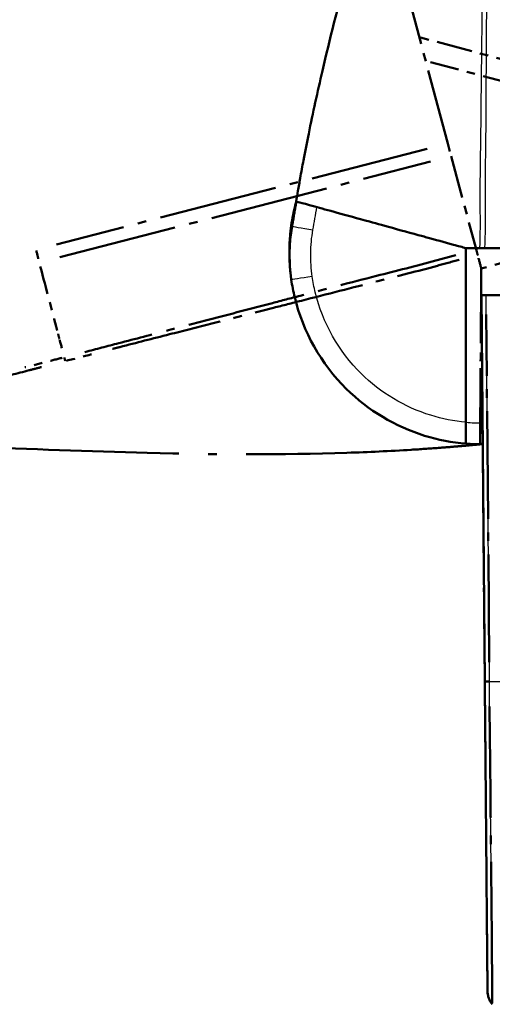
# Model space of a CAD drawing. Units: millimetres. Extents: x 1 to 840, y 1 to 593.
# Drawn here: x 535 to 541, y 60 to 71 of the extents above; entities that cross this region are included whole.
import ezdxf

# ---------------------------------------------------------------- set-up
doc = ezdxf.new("R2010")
doc.units = ezdxf.units.MM
doc.linetypes.add('LONG_DASH_DOTTED', pattern=[0.3001, 0.2362, -0.0295, 0.0049, -0.0295])
for name, color, linetype, lineweight in [('Sichtbar (ISO)', 7, 'Continuous', 50), ('Sichtbar schmal (ISO)', 1, 'Continuous', 25), ('Überlagern (ISO)', 7, 'LONG_DASH_DOTTED', 50)]:
    doc.layers.add(name, color=color, linetype=linetype, lineweight=lineweight)

msp = doc.modelspace()

# ---------------------------------------------------------------- linework, layer by layer
at = {"layer": 'Sichtbar (ISO)'}
for p, q in [((538.329064, 68.7554812), (538.3289066, 68.754199)), ((538.3301325, 68.7641831), (538.3300221, 68.7632842)), ((540.3810614, 66.4884069), (540.3806118, 68.529993)), ((541.7437665, 68.529993), (540.6037758, 68.529993)), ((540.5621354, 67.979993), (540.6016864, 63.447902)), ((540.5621354, 67.979993), (540.6168244, 67.979993)), ((541.7433402, 67.979993), (540.6168244, 67.979993)), ((540.3810614, 66.4884069), (540.3811167, 66.2372866))]:
    msp.add_line(p, q, dxfattribs=at)
for centre, radius, start, end in [((540.315394, 68.521823), 2, 165.85696692, 173), ((540.5621354, 68.479993), 2.25, 173, 173.90165334), ((540.883367, 59.8187535), 0.25, 180.5, 219.08483931)]:
    msp.add_arc(centre, radius, start, end, dxfattribs=at)
for centre, major_axis, ratio, start_param, end_param in [((605.9385081, 52.9587565), (-0.0417174, -69.4446981), 0.9999618964, 4.4787447039, 4.4787458163), ((540.3147261, 68.4445293), (-0.0004409, 2.000119), 0.9999708462, 1.3988889274, 1.7130011759)]:
    msp.add_ellipse(centre, major_axis=major_axis, ratio=ratio, start_param=start_param, end_param=end_param, dxfattribs=at)
for points, knots in [([(538.3921899, 69.0776963), (538.3986205, 69.1161971), (538.4057235, 69.1582446), (538.421455, 69.2497709), (538.4303031, 69.3003003), (538.4518195, 69.4206875), (538.4647456, 69.4910083), (538.497782, 69.6662228), (538.5181118, 69.7699115), (538.5884027, 70.1169309), (538.6421303, 70.362677), (538.8721959, 71.3514997), (539.0791345, 72.1074471), (539.4964184, 73.5230281), (539.7023656, 74.1813495), (540.0134552, 75.1711399), (540.1192612, 75.50719), (540.3321772, 76.1938573), (540.437146, 76.539367), (540.5395073, 76.8876505), (540.5499936, 76.9234685), (540.568682, 76.9875696), (540.5768067, 77.01552), (540.5897023, 77.060043), (540.5942067, 77.0756206), (540.6009322, 77.0989253), (540.6031541, 77.1066316), (540.607056, 77.1201761), (540.6088062, 77.1262567), (540.6115529, 77.1358047), (540.6126607, 77.1396581), (540.6149126, 77.1474936), (540.6159757, 77.1511949), (540.618375, 77.1595511), (540.6194988, 77.163468), (540.6223202, 77.1733046), (540.6235424, 77.1775702), (540.6248736, 77.182217), (540.6251676, 77.1832436), (540.6256484, 77.1849227), (540.6258436, 77.1856045), (540.6260646, 77.1863763), (540.6260992, 77.1864971), (540.6261463, 77.1866616), (540.6261591, 77.1867063), (540.6261802, 77.18678), (540.6261885, 77.186809), (540.6261968, 77.186838)], [0, 0, 0, 0, 0.026487784, 0.026487784, 0.0569588357, 0.0569588357, 0.0998766627, 0.0998766627, 0.1666526067, 0.1666526067, 0.3264548892, 0.3264548892, 0.8075203843, 0.8075203843, 1.220864021, 1.220864021, 1.4318534732, 1.4318534732, 1.6633016839, 1.6633016839, 1.6899176057, 1.6899176057, 1.709913381, 1.709913381, 1.7197866456, 1.7197866456, 1.7244756661, 1.7244756661, 1.7287016038, 1.7287016038, 1.732257858, 1.732257858, 1.7369800095, 1.7369800095, 1.7446341662, 1.7446341662, 1.7597398932, 1.7597398932, 1.7644985759, 1.7644985759, 1.7680674582, 1.7680674582, 1.7687366107, 1.7687366107, 1.7689875427, 1.7689875427, 1.7691513257, 1.7691513257, 1.7691513257, 1.7691513257]), ([(538.3440703, 68.7862391), (538.3474279, 68.8056034), (538.3507854, 68.8249676), (538.3575005, 68.8636962), (538.3608581, 68.8830604), (538.3675732, 68.921789), (538.3709308, 68.9411532), (538.377646, 68.9798817), (538.3810166, 68.9993204), (538.3877792, 69.0381862), (538.3911683, 69.0576147), (538.3945654, 69.0770419)], [0, 0, 0, 0, 0.011791862712, 0.011791862712, 0.023583725425, 0.023583725425, 0.035375588137, 0.035375588137, 0.047167450849, 0.047167450849, 0.058959313562, 0.058959313562, 0.058959313562, 0.058959313562]), ([(538.3760165, 69.0105098), (538.3800232, 69.0264105), (538.3840947, 69.042551), (538.3884413, 69.0597637), (538.3888506, 69.0613842), (538.3893674, 69.0634306), (538.3895232, 69.0640474), (538.3897622, 69.0649936), (538.3898511, 69.0653453), (538.3901948, 69.0667062), (538.3902403, 69.0668861), (538.3907385, 69.0688584), (538.390557, 69.0681398), (538.3906979, 69.0686974), (538.3907545, 69.0689217), (538.3910148, 69.0699518), (538.39118, 69.0706058), (538.3917924, 69.0730301), (538.3921197, 69.0743263), (538.3926328, 69.0763605), (538.3928067, 69.0770516), (538.3929188, 69.077498)], [0, 0, 0, 0, 0.0098387854, 0.0098387854, 0.0108325281, 0.0108325281, 0.0113329541, 0.0113329541, 0.0118304926, 0.0118304926, 0.0138304902, 0.0138304902, 0.0295850438, 0.0295850438, 0.0737014004, 0.0737014004, 0.206050335, 0.206050335, 0.6030971951, 0.6030971951, 1.0224638441, 1.0224638441, 1.0224638441, 1.0224638441]), ([(539.2528469, 68.8406316), (539.1062106, 68.881022), (538.9869097, 68.9138829), (538.7700458, 68.9736173), (538.680447, 68.9982969), (538.4289503, 69.0675707), (538.3975619, 69.0762166), (538.3929209, 69.0774949)], [-0.63448882716, -0.63448882716, -0.63448882716, -0.63448882716, -0.4843831375, -0.4843831375, -0.34692386042, -0.34692386042, -0.000001, -0.000001, -0.000001, -0.000001]), ([(540.3806118, 68.529993), (540.3393755, 68.5413514), (540.2921405, 68.5543621), (540.1142688, 68.6033562), (540.0402864, 68.6237343), (539.885749, 68.6663011), (539.6821355, 68.7223857), (539.4139856, 68.7962465), (539.3498046, 68.8139249), (539.2528469, 68.8406316)], [-1.0613572369, -1.0613572369, -1.0613572369, -1.0613572369, -0.7990802947, -0.7990802947, -0.2409484325, -0.2409484325, -0.1491985558, -0.1491985558, -0.000001, -0.000001, -0.000001, -0.000001]), ([(538.3248681, 68.7190226), (538.32485, 68.7188526), (538.3248318, 68.7186824), (538.3233242, 68.7045409), (538.318377, 68.6669226), (538.3088668, 68.4613643), (538.317651, 68.2883551), (538.3350156, 68.1608243)], [0.22322018643, 0.22322018643, 0.22322018643, 0.22322018643, 0.2261286001, 0.2261286001, 0.46447695015, 0.46447695015, 0.81682073954, 0.81682073954, 0.81682073954, 0.81682073954]), ([(538.3300221, 68.7632842), (538.3299027, 68.7623123), (538.3297427, 68.761009), (538.3294025, 68.7582385), (538.3293077, 68.7574658), (538.3291975, 68.7565686), (538.329064, 68.7554812)], [4.3881047838, 4.3881047838, 4.3881047838, 4.3881047838, 5.2398957997, 5.2398957997, 5.2398957997, 5.4774399578, 5.4774399578, 5.4774399578, 5.4774399578]), ([(540.5413029, 68.529993), (540.549258, 68.529993), (540.5584902, 68.529993), (540.5793857, 68.529993), (540.5910265, 68.529993), (540.6037758, 68.529993)], [-0.024587574543, -0.024587574543, -0.024587574543, -0.024587574543, -0.012297548435, -0.012297548435, 0, 0, 0, 0]), ([(538.3349167, 68.1606239), (538.3448955, 68.0910331), (538.3581511, 68.0218441), (538.4719435, 67.5490836), (538.6840385, 67.172994), (539.2356498, 66.6272805), (539.5532651, 66.4368855), (540.0544453, 66.2818473), (540.2170507, 66.2505291), (540.3811167, 66.2372866)], [-6.1407624564, -6.1407624564, -6.1407624564, -6.1407624564, -6.0469806939, -6.0469806939, -5.492412448, -5.492412448, -5.0123980064, -5.0123980064, -4.7929287896, -4.7929287896, -4.7929287896, -4.7929287896]), ([(540.6016864, 63.447902), (540.6025891, 63.3444609), (540.6034947, 63.2406915), (540.6056126, 62.9979992), (540.6068242, 62.8591619), (540.6111824, 62.3597597), (540.6142405, 62.0093421), (540.6202112, 61.3251637), (540.6230367, 61.0013936), (540.6272429, 60.5194105), (540.6288163, 60.3391246), (540.6310799, 60.079739), (540.6318767, 59.988432), (540.6328759, 59.8739408), (540.6331671, 59.8405687), (540.6333458, 59.8200936), (540.6333738, 59.8168816), (540.6333761, 59.8166176)], [0.000284963, 0.000284963, 0.000284963, 0.000284963, 0.0623616775, 0.0623616775, 0.1465973584, 0.1465973584, 0.3686450741, 0.3686450741, 0.6140553746, 0.6140553746, 0.8041235924, 0.8041235924, 0.9618313001, 0.9618313001, 1.0855097491, 1.0855097491, 1.1340906915, 1.1340906915, 1.1340906915, 1.1340906915])]:
    msp.add_open_spline(points, degree=3, knots=knots, dxfattribs=at)
for points in [[(538.3929209, 69.0774949), (538.3924115, 69.0776352), (538.3921901, 69.0776962), (538.3921788, 69.0776993)], [(540.3806118, 68.529993), (540.4324953, 68.529993), (540.4914899, 68.529993), (540.5413029, 68.529993)], [(540.3811167, 66.2372866), (540.446394, 66.2320178), (540.5119025, 66.2296279), (540.5773934, 66.2300939)]]:
    msp.add_open_spline(points, degree=3, dxfattribs=at)
at = {"layer": 'Sichtbar schmal (ISO)'}
msp.add_line((540.656383, 63.4470174), (540.6168244, 67.979993), dxfattribs=at)
msp.add_arc((540.564317, 68.4799935), 2, 264.74273822, 270.31250335, dxfattribs=at)
for centre, major_axis, ratio, start_param, end_param in [((538.5140663, 68.938564), (-0.1459533, 0.0346069), 0.0020133928, 6.1974540706, 6.2828799074), ((538.5194114, 68.9644639), (-0.1455971, 0.0360742), 0.0020987771, 0.0000390447, 0.0000830579), ((538.5201771, 68.9679978), (-0.1455444, 0.0362881), 0.002111204, 6.2454092212, 6.283125884), ((538.4777885, 68.7359186), (-0.1488819, 0.0182804), 0.001063537, 6.2616347827, 6.2831849648), ((538.4779459, 68.7372008), (-0.1488819, 0.0182804), 0.001063537, 6.2607369122, 6.2831843365), ((538.5903951, 68.7435294), (-0.2463247, 0.0427097), 0.0014927807, 0, 1.5621983029), ((538.5823854, 68.1961093), (-0.2474687, -0.0354855), 0.0012368041, 4.7210275397, 6.2831853072), ((540.8516644, 63.4515082), (-0.2499905, -0.0021816), 0.0192496034, 0, 0.6703921332), ((546.5148201, 63.5407747), (-7.499409, -0.0677213), 0.0087262025, 0.6740100118, 0.8879109711)]:
    msp.add_ellipse(centre, major_axis=major_axis, ratio=ratio, start_param=start_param, end_param=end_param, dxfattribs=at)
for points, knots in [([(540.6037758, 68.529993), (540.6109864, 68.6930758), (540.6092461, 68.8563918), (540.607301, 69.2594566), (540.6109588, 69.4995043), (540.6179952, 70.0475709), (540.6184012, 70.3555503), (540.6208869, 70.7754058), (540.6216124, 70.887326), (540.6222885, 70.9992459), (540.6238224, 71.253145), (540.6249597, 71.5070334), (540.6268607, 71.9266699), (540.6278131, 72.0923716), (540.6303821, 72.4582569), (540.6318963, 72.6584975), (540.6340872, 73.0785456), (540.6344018, 73.298149), (540.6388663, 73.5181451)], [0.00997549499, 0.00997549499, 0.00997549499, 0.00997549499, 0.10789707975, 0.10789707975, 0.25198482626, 0.25198482626, 0.437080554, 0.437080554, 0.50435846251, 0.50435846251, 0.50435846251, 0.65698377187, 0.65698377187, 0.75653769377, 0.75653769377, 0.87676366172, 0.87676366172, 1.00866664935, 1.00866664935, 1.00866664935, 1.00866664935]), ([(540.5888754, 73.1786032), (540.5880443, 73.0715858), (540.5873996, 72.9648882), (540.5848889, 72.6582836), (540.5824575, 72.4583539), (540.5778554, 72.0924559), (540.5758428, 71.9265298), (540.5711221, 71.5068462), (540.568165, 71.253227), (540.5649519, 70.999413), (540.5635356, 70.8875307), (540.5620957, 70.7756086), (540.5570807, 70.3553738), (540.5551341, 70.0478031), (540.5470574, 69.5012589), (540.5433528, 69.2576288), (540.5456986, 68.8509988), (540.5477604, 68.6889214), (540.5413029, 68.529993)], [-0.9408583622, -0.9408583622, -0.9408583622, -0.9408583622, -0.87676366172, -0.87676366172, -0.75653769377, -0.75653769377, -0.65698377187, -0.65698377187, -0.50435846251, -0.50435846251, -0.50435846251, -0.437080554, -0.437080554, -0.25198482626, -0.25198482626, -0.10789707975, -0.10789707975, -0.00872497299, -0.00872497299, -0.00872497299, -0.00872497299]), ([(538.3738143, 69.0005381), (538.3771428, 69.013972), (538.3804746, 69.0274051), (538.3868357, 69.0530257), (538.3898645, 69.0652134), (538.3928959, 69.0774003)], [-0.081897429723, -0.081897429723, -0.081897429723, -0.081897429723, -0.073607837259, -0.073607837259, -0.066085933547, -0.066085933547, -0.066085933547, -0.066085933547]), ([(538.3928948, 69.0774006), (538.3897998, 69.0650315), (538.3867075, 69.0526617), (538.3806202, 69.0282901), (538.3776252, 69.0162884), (538.3746327, 69.0042859)], [-0.015046970847, -0.015046970847, -0.015046970847, -0.015046970847, -0.007409471693, -0.007409471693, 0, 0, 0, 0]), ([(538.3248681, 68.7190226), (538.329158, 68.7591749), (538.334667, 68.7992156), (538.3480929, 68.8788535), (538.356016, 68.9184871), (538.3651274, 68.9578265)], [-0.044822780798, -0.044822780798, -0.044822780798, -0.044822780798, -0.022411390399, -0.022411390399, 0, 0, 0, 0]), ([(538.368113, 68.9731709), (538.3596055, 68.9372909), (538.3520878, 68.9011618), (538.3390665, 68.8285707), (538.3335579, 68.7920812), (538.329064, 68.7554812)], [-0.040931143528, -0.040931143528, -0.040931143528, -0.040931143528, -0.020465571764, -0.020465571764, 0, 0, 0, 0]), ([(538.3300221, 68.7632842), (538.3349247, 68.8032129), (538.3410354, 68.8430118), (538.3556394, 68.9221324), (538.3641395, 68.9614902), (538.3738143, 69.0005381)], [-0.044653792374, -0.044653792374, -0.044653792374, -0.044653792374, -0.022326896187, -0.022326896187, 0, 0, 0, 0]), ([(538.3746327, 69.0042859), (538.3647823, 68.9647778), (538.3561349, 68.9249502), (538.3412946, 68.8448785), (538.3350947, 68.8045972), (538.3301325, 68.7641831)], [-0.045196637915, -0.045196637915, -0.045196637915, -0.045196637915, -0.022598318957, -0.022598318957, 0, 0, 0, 0]), ([(538.3596168, 68.8756787), (538.3595097, 68.8948878), (538.360034, 68.9160486), (538.3629047, 68.9455112), (538.3642312, 68.9530864), (538.3651055, 68.9577111), (538.3651165, 68.9577689), (538.3651274, 68.9578265)], [-0.76649479635, -0.76649479635, -0.76649479635, -0.76649479635, -0.46447695015, -0.46447695015, -0.2261286001, -0.2261286001, -0.2231099624, -0.2231099624, -0.2231099624, -0.2231099624]), ([(538.368113, 68.9731709), (538.3687725, 68.9764762), (538.3693357, 68.9792684), (538.3698728, 68.9818808), (538.3717386, 68.9909991), (538.372954, 68.9965756), (538.3738143, 69.0005381)], [-5.4772639567, -5.4772639567, -5.4772639567, -5.4772639567, -5.2398957997, -5.2398957997, -5.2398957997, -4.3881447527, -4.3881447527, -4.3881447527, -4.3881447527]), ([(538.3746327, 69.0042859), (538.3751497, 69.0066395), (538.3755014, 69.0082162), (538.3759238, 69.0101023), (538.3760285, 69.010575), (538.3760322, 69.0105958)], [-4.0774262471, -4.0774262471, -4.0774262471, -4.0774262471, -3.3934391313, -3.3934391313, -2.782348429, -2.782348429, -2.782348429, -2.782348429]), ([(538.5802038, 68.1961089), (538.5672066, 68.2867488), (538.5613269, 68.378693), (538.5640173, 68.5617303), (538.5725834, 68.6533841), (538.5882134, 68.7435289)], [0, 0, 0, 0, 0.05494028517, 0.05494028517, 0.10983421943, 0.10983421943, 0.10983421943, 0.10983421943]), ([(540.3810615, 66.4880092), (540.2413301, 66.500558), (540.1029251, 66.5278636), (539.6631801, 66.663897), (539.3808555, 66.833137), (538.8905343, 67.3182156), (538.7020054, 67.6525175), (538.6008566, 68.0727491), (538.5890739, 68.1342504), (538.5802038, 68.1961089)], [4.8019548331, 4.8019548331, 4.8019548331, 4.8019548331, 5.0123980064, 5.0123980064, 5.492412448, 5.492412448, 6.0469806939, 6.0469806939, 6.1407624582, 6.1407624582, 6.1407624582, 6.1407624582]), ([(540.6892963, 59.6612057), (540.6892577, 59.6615323), (540.6885796, 59.6656756), (540.6881819, 59.6872665), (540.6880781, 59.7218589), (540.6875594, 59.8405745), (540.6872126, 59.9352417), (540.6855117, 60.2049848), (540.6839589, 60.3929421), (540.6803372, 60.8948431), (540.6764477, 61.2331565), (540.669459, 61.9472773), (540.6665615, 62.3129078), (540.6608867, 62.8329819), (540.6582251, 62.9751935), (540.6558518, 63.2333005), (540.6554359, 63.3458064), (540.6558043, 63.4468089), (540.6558043, 63.4468179), (540.6558044, 63.4468269), (540.6558044, 63.4468358)], [-1.1340906999, -1.1340906999, -1.1340906999, -1.1340906999, -1.0855097491, -1.0855097491, -0.9618313001, -0.9618313001, -0.8041235924, -0.8041235924, -0.6140553746, -0.6140553746, -0.3686450741, -0.3686450741, -0.1465973584, -0.1465973584, -0.0623616775, -0.0623616775, 0, 0, 0, 0.0000055435, 0.0000055435, 0.0000055435, 0.0000055435])]:
    msp.add_open_spline(points, degree=3, knots=knots, dxfattribs=at)
for points in [[(538.3651274, 68.9578265), (538.3743487, 68.9976404), (538.3836125, 69.0375821), (538.3929162, 69.0774748)], [(538.3928986, 69.0773996), (538.3846085, 69.0426569), (538.3763357, 69.00785), (538.368113, 68.9731709)], [(538.5882134, 68.7435289), (538.603668, 68.8326617), (538.619066, 68.9218044), (538.6346189, 69.0109201)]]:
    msp.add_open_spline(points, degree=3, dxfattribs=at)
at = {"layer": 'Überlagern (ISO)', "ltscale": 3.74987}
msp.add_line((540.1677405, 69.7587096), (539.4279518, 72.5196388), dxfattribs=at)
at = {"layer": 'Überlagern (ISO)', "ltscale": 1.779866}
msp.add_line((541.1444783, 70.6533261), (539.8339361, 71.0044849), dxfattribs=at)
at = {"layer": 'Überlagern (ISO)', "ltscale": 1.431446}
msp.add_line((539.9666422, 70.7120631), (541.0206523, 70.4296419), dxfattribs=at)
at = {"layer": 'Überlagern (ISO)', "ltscale": 0.22102}
msp.add_line((540.1677405, 69.7587096), (540.2080105, 69.60842), dxfattribs=at)
at = {"layer": 'Überlagern (ISO)', "ltscale": 5.882921}
msp.add_line((539.9265575, 69.6963354), (535.5852626, 68.5736002), dxfattribs=at)
at = {"layer": 'Überlagern (ISO)', "ltscale": 5.883849}
msp.add_line((535.6248103, 68.4231239), (539.9667894, 69.546036), dxfattribs=at)
at = {"layer": 'Überlagern (ISO)', "ltscale": 2.131343}
msp.add_line((540.2080105, 69.60842), (540.5030618, 68.5072736), dxfattribs=at)
at = {"layer": 'Überlagern (ISO)', "ltscale": 0.345754}
msp.add_line((540.8154517, 68.3600019), (540.5608209, 68.2917137), dxfattribs=at)
at = {"layer": 'Überlagern (ISO)', "ltscale": 5.945997}
msp.add_line((540.5621354, 67.979993), (540.6016864, 63.447902), dxfattribs=at)
at = {"layer": 'Überlagern (ISO)', "ltscale": 0.221}
msp.add_line((540.5621354, 67.979993), (540.6168244, 67.979993), dxfattribs=at)
at = {"layer": 'Überlagern (ISO)', "ltscale": 2.103112}
msp.add_line((541.7433402, 67.979993), (540.6168244, 67.979993), dxfattribs=at)
at = {"layer": 'Überlagern (ISO)', "ltscale": 5.352432}
msp.add_line((540.6544051, 63.6736662), (540.6188023, 67.7533442), dxfattribs=at)
at = {"layer": 'Überlagern (ISO)', "ltscale": 0.220769}
msp.add_arc((540.883367, 59.8187535), 0.25, 180.5, 219.08483931, dxfattribs=at)
at = {"layer": 'Überlagern (ISO)', "ltscale": 0.198006}
msp.add_ellipse((535.3473456, 68.5145554), major_axis=(-0.0600448, 0.2426821), ratio=0.0100745145, start_param=1.6140825578, end_param=2.2181111246, dxfattribs=at)
at = {"layer": 'Überlagern (ISO)', "ltscale": 1.409944}
msp.add_ellipse((534.2215654, 72.9481398), major_axis=(-1.8781638, 7.2607312), ratio=0.0040968581, start_param=2.2614879493, end_param=2.4047950001, dxfattribs=at)
at = {"layer": 'Überlagern (ISO)', "ltscale": 0.115177}
msp.add_ellipse((534.2215654, 72.9481398), major_axis=(-1.8781638, 7.2607312), ratio=0.0040968581, start_param=2.4134073888, end_param=2.425123334, dxfattribs=at)
at = {"layer": 'Überlagern (ISO)', "ltscale": 0.409778}
msp.add_ellipse((534.2215654, 72.9481398), major_axis=(-1.8781638, 7.2607312), ratio=0.0040968581, start_param=2.4280885068, end_param=2.4697456719, dxfattribs=at)
at = {"layer": 'Überlagern (ISO)'}
msp.add_ellipse((538.6338482, 135.6459114), major_axis=(67.0892246, 17.9333146), ratio=0.9999618964, start_param=4.4787447039, end_param=4.4787458163, dxfattribs=at)
at = {"layer": 'Überlagern (ISO)', "ltscale": 0.197784}
msp.add_ellipse((540.8516644, 63.4515082), major_axis=(-0.2499905, -0.0021816), ratio=0.0192496034, start_param=0.0335196067, end_param=0.6368725265, dxfattribs=at)
at = {"layer": 'Überlagern (ISO)', "ltscale": 0.16112}
msp.add_open_spline([(540.519231, 68.4469295), (540.517172, 68.4546135), (540.5147826, 68.463531), (540.5093744, 68.4837146), (540.5063616, 68.4949587), (540.5030618, 68.5072736)], degree=3, knots=[-0.024587574543, -0.024587574543, -0.024587574543, -0.024587574543, -0.012297548435, -0.012297548435, 0, 0, 0, 0], dxfattribs=at)
at = {"layer": 'Überlagern (ISO)', "ltscale": 5.889538}
msp.add_open_spline([(540.2605692, 68.4478486), (540.1832336, 68.42746), (540.106141, 68.4061668), (539.7975417, 68.3218796), (539.5647268, 68.2632838), (539.0335139, 68.1282304), (538.7359235, 68.0489117), (538.3297309, 67.9426461), (538.2214365, 67.9143798), (538.1131552, 67.8860659), (537.8675105, 67.8218335), (537.6219788, 67.7572209), (537.2161491, 67.6504472), (537.055847, 67.6084804), (536.7017641, 67.5162638), (536.5079546, 67.4659003), (536.1821211, 67.3804125), (536.0501683, 67.3454608), (535.917919, 67.3113348)], degree=3, knots=[0.05991005271, 0.05991005271, 0.05991005271, 0.05991005271, 0.10789707975, 0.10789707975, 0.25198482626, 0.25198482626, 0.437080554, 0.437080554, 0.50435846251, 0.50435846251, 0.50435846251, 0.65698377187, 0.65698377187, 0.75653769377, 0.75653769377, 0.87676366172, 0.87676366172, 0.95873209163, 0.95873209163, 0.95873209163, 0.95873209163], dxfattribs=at)
at = {"layer": 'Überlagern (ISO)', "ltscale": 5.496661}
msp.add_open_spline([(536.2422379, 67.3484273), (536.2704081, 67.3557553), (536.2985701, 67.3630723), (536.5203276, 67.4205501), (536.7140742, 67.4699471), (537.0686956, 67.5602032), (537.2294887, 67.601204), (537.6360938, 67.7052662), (537.8818365, 67.7680514), (538.1278336, 67.8306397), (538.2362702, 67.8582289), (538.3447513, 67.8858056), (538.751965, 67.9897263), (539.0495593, 68.0674511), (539.5795708, 68.2011057), (539.8158582, 68.2605835), (540.1328894, 68.347495), (540.2165481, 68.3707576), (540.2995729, 68.3926881)], degree=3, knots=[-0.89425169274, -0.89425169274, -0.89425169274, -0.89425169274, -0.87676366172, -0.87676366172, -0.75653769377, -0.75653769377, -0.65698377187, -0.65698377187, -0.50435846251, -0.50435846251, -0.50435846251, -0.437080554, -0.437080554, -0.25198482626, -0.25198482626, -0.10789707975, -0.10789707975, -0.05533164245, -0.05533164245, -0.05533164245, -0.05533164245], dxfattribs=at)
at = {"layer": 'Überlagern (ISO)', "ltscale": 0.525733}
msp.add_open_spline([(540.5608209, 68.2917137), (540.5473925, 68.3418293), (540.5321235, 68.3988138), (540.519231, 68.4469295)], degree=3, dxfattribs=at)
at = {"layer": 'Überlagern (ISO)', "ltscale": 3.710743}
msp.add_open_spline([(540.5608209, 68.2917137), (540.5605223, 68.2489428), (540.5601802, 68.1999498), (540.5588922, 68.0154584), (540.5583564, 67.9387226), (540.5572373, 67.7784338), (540.5557628, 67.5672425), (540.553821, 67.2891131), (540.5533563, 67.2225434), (540.5526541, 67.1219773)], degree=3, knots=[-1.0613572369, -1.0613572369, -1.0613572369, -1.0613572369, -0.7990802947, -0.7990802947, -0.2409484325, -0.2409484325, -0.1491985558, -0.1491985558, -0.000001, -0.000001, -0.000001, -0.000001], dxfattribs=at)
at = {"layer": 'Überlagern (ISO)', "ltscale": 0.5979}
msp.add_open_spline([(535.6518617, 67.244134), (535.5883137, 67.2283405), (535.5214338, 67.2112049), (535.3852761, 67.1756937), (535.3128075, 67.1571143), (535.2310699, 67.1359543), (535.2214873, 67.1334721), (535.2119126, 67.1309906)], degree=3, knots=[1.01361172419, 1.01361172419, 1.01361172419, 1.01361172419, 1.051876722215, 1.051876722215, 1.095035291607, 1.095035291607, 1.100770516418, 1.100770516418, 1.100770516418, 1.100770516418], dxfattribs=at)
at = {"layer": 'Überlagern (ISO)', "ltscale": 0.122371}
msp.add_rational_spline([(535.6765532, 67.2469967), (535.680985, 67.2286219), (535.6842168, 67.2150597), (535.6861364, 67.2067812)], [0.997914703822, 0.986368469547, 0.986384628926, 0.99796318196], degree=3, dxfattribs=at)
at = {"layer": 'Überlagern (ISO)', "ltscale": 0.402355}
msp.add_open_spline([(535.7030376, 67.2095996), (535.8025931, 67.2344219), (535.9015985, 67.2598715), (536.0002645, 67.2854652)], degree=3, dxfattribs=at)
at = {"layer": 'Überlagern (ISO)', "ltscale": 6.81166}
msp.add_open_spline([(532.1540091, 66.2935597), (532.1573134, 66.2943872), (532.1615833, 66.2953772), (532.1752356, 66.2985824), (532.1861874, 66.3011643), (532.2091441, 66.3067922), (532.2203228, 66.3095929), (532.2359623, 66.3135877), (532.239339, 66.3144538), (532.2517296, 66.3176425), (532.2612179, 66.3201038), (532.2904078, 66.3276989), (532.3116146, 66.3332417), (532.3596481, 66.3457712), (532.3867391, 66.3528266), (532.4456686, 66.3681259), (532.477527, 66.3763751), (532.5270986, 66.3891793), (532.5429586, 66.3932719), (532.5792092, 66.4026213), (532.5998251, 66.4079353), (532.6597545, 66.4233812), (532.7005949, 66.4339056), (532.7715379, 66.4522085), (532.8004552, 66.4596736), (532.8815359, 66.4806157), (532.9353922, 66.494538), (533.0306724, 66.5191809), (533.0708404, 66.5295731), (533.1329232, 66.5456361), (533.15401, 66.5510921), (533.2246654, 66.5693731), (533.2754169, 66.5825052), (533.3850504, 66.6108612), (533.4442376, 66.6261607), (533.5133861, 66.6440366), (533.5218123, 66.646215), (533.6060277, 66.667987), (533.6841743, 66.6881926), (533.8137186, 66.7217201), (533.8637921, 66.7346867), (534.0077203, 66.7719641), (534.1032865, 66.7967307), (534.243422, 66.8329624), (534.2863208, 66.8440416), (534.4532339, 66.887089), (534.580021, 66.9196372), (534.7567611, 66.9651988), (534.80467, 66.9775705), (534.9883786, 67.0251576), (535.1256621, 67.0611698), (535.3119103, 67.109801), (535.3600751, 67.1223264), (535.4083039, 67.1348109)], degree=3, knots=[-2.0875726324, -2.0875726324, -2.0875726324, -2.0875726324, -2.0622901738, -2.0622901738, -2.0181433802, -2.0181433802, -1.9841843081, -1.9841843081, -1.9751261672, -1.9751261672, -1.9517525635, -1.9517525635, -1.9073174331, -1.9073174331, -1.8600965934, -1.8600965934, -1.8127359461, -1.8127359461, -1.7914126703, -1.7914126703, -1.7653703772, -1.7653703772, -1.7180723842, -1.7180723842, -1.6871715575, -1.6871715575, -1.6339285445, -1.6339285445, -1.5970208937, -1.5970208937, -1.5784186822, -1.5784186822, -1.535493355, -1.535493355, -1.488164479, -1.488164479, -1.4816233963, -1.4816233963, -1.4230178258, -1.4230178258, -1.3870437887, -1.3870437887, -1.3211119083, -1.3211119083, -1.292405193, -1.292405193, -1.2103910385, -1.2103910385, -1.1801609885, -1.1801609885, -1.0950352916, -1.0950352916, -1.0654509223, -1.0654509223, -1.0654509223, -1.0654509223], dxfattribs=at)
at = {"layer": 'Überlagern (ISO)', "ltscale": 5.583307}
msp.add_open_spline([(540.5526541, 67.1219773), (540.5515923, 66.9698837), (540.5507283, 66.8461429), (540.5491579, 66.621208), (540.5485091, 66.5282747), (540.5466878, 66.2674182), (540.5464605, 66.2348616), (540.5464269, 66.2300479)], degree=3, knots=[-0.63448882716, -0.63448882716, -0.63448882716, -0.63448882716, -0.4843831375, -0.4843831375, -0.34692386042, -0.34692386042, -0.000001, -0.000001, -0.000001, -0.000001], dxfattribs=at)
at = {"layer": 'Überlagern (ISO)', "ltscale": 0.031931}
msp.add_open_spline([(540.5738471, 66.4830361), (540.565741, 66.4823101), (540.5576347, 66.4815852), (540.5495283, 66.4808616)], degree=3, dxfattribs=at)
at = {"layer": 'Überlagern (ISO)', "ltscale": 11.621295}
msp.add_open_spline([(540.5464216, 66.2292896), (540.5075683, 66.2255363), (540.4651152, 66.2215147), (540.372636, 66.2130214), (540.3215382, 66.20849), (540.1996842, 66.1981148), (540.128414, 66.1924), (539.9506194, 66.1789619), (539.8452021, 66.1717624), (539.4918144, 66.149843), (539.2405362, 66.138136), (538.2258615, 66.1044362), (537.4421127, 66.1086699), (535.9667655, 66.1453559), (535.2775728, 66.1738995), (534.2409928, 66.2182124), (533.8890086, 66.233437), (533.1706323, 66.2613755), (532.8097276, 66.273343), (532.4468185, 66.282074), (532.4095069, 66.2829327), (532.3427531, 66.2843937), (532.3136523, 66.2850075), (532.2673087, 66.2859403), (532.2510961, 66.2862593), (532.2268448, 66.286724), (532.218826, 66.2868757), (532.2047331, 66.2871391), (532.1984067, 66.2872558), (532.1884731, 66.2874377), (532.1844644, 66.2875105), (532.176313, 66.2876577), (532.1724627, 66.2877266), (532.1637702, 66.2878814), (532.1596959, 66.2879531), (532.1494643, 66.2881325), (532.1450277, 66.288209), (532.1401947, 66.2882921), (532.139127, 66.2883104), (532.1373806, 66.2883403), (532.1366716, 66.2883524), (532.1358688, 66.2883661), (532.1357433, 66.2883682), (532.1355721, 66.2883712), (532.1355256, 66.288372), (532.135449, 66.2883733), (532.1354188, 66.2883738), (532.1353887, 66.2883743)], degree=3, knots=[0, 0, 0, 0, 0.026487784, 0.026487784, 0.0569588357, 0.0569588357, 0.0998766627, 0.0998766627, 0.1666526067, 0.1666526067, 0.3264548893, 0.3264548893, 0.8075203844, 0.8075203844, 1.2208640211, 1.2208640211, 1.4318534733, 1.4318534733, 1.6633016838, 1.6633016838, 1.6899176056, 1.6899176056, 1.7099133809, 1.7099133809, 1.7197866456, 1.7197866456, 1.7244756661, 1.7244756661, 1.7287016038, 1.7287016038, 1.732257858, 1.732257858, 1.7369800095, 1.7369800095, 1.7446341663, 1.7446341663, 1.7597398933, 1.7597398933, 1.7644985761, 1.7644985761, 1.7680674584, 1.7680674584, 1.7687366108, 1.7687366108, 1.7689875429, 1.7689875429, 1.7691513259, 1.7691513259, 1.7691513259, 1.7691513259], dxfattribs=at)
at = {"layer": 'Überlagern (ISO)', "ltscale": 0.268167}
msp.add_open_spline([(540.5464269, 66.2300479), (540.5464232, 66.2295195), (540.5464216, 66.2292899), (540.5464216, 66.2292781)], degree=3, dxfattribs=at)
at = {"layer": 'Überlagern (ISO)', "ltscale": 6.656944}
msp.add_open_spline([(540.5773704, 66.2304936), (540.5736636, 66.2304396), (540.5699942, 66.2303864), (540.5647134, 66.2303101), (540.5630422, 66.230286), (540.5609317, 66.2302556), (540.5602956, 66.2302464), (540.5593198, 66.2302324), (540.5589571, 66.2302272), (540.5575536, 66.230207), (540.5573681, 66.2302043), (540.555334, 66.2301751), (540.5560751, 66.2301858), (540.5555, 66.2301775), (540.5552687, 66.2301742), (540.5542063, 66.230159), (540.5535319, 66.2301493), (540.5510317, 66.2301134), (540.5496949, 66.230094), (540.5475973, 66.2300631), (540.5468847, 66.2300522), (540.5464245, 66.230045)], degree=3, knots=[0.007609924, 0.007609924, 0.007609924, 0.007609924, 0.0098387873, 0.0098387873, 0.0108325302, 0.0108325302, 0.0113329564, 0.0113329564, 0.011830495, 0.011830495, 0.0138304926, 0.0138304926, 0.0295850493, 0.0295850493, 0.0737014844, 0.0737014844, 0.2060506545, 0.2060506545, 0.6030982212, 0.6030982212, 1.0224638442, 1.0224638442, 1.0224638442, 1.0224638442], dxfattribs=at)
at = {"layer": 'Überlagern (ISO)', "ltscale": 0.040637}
msp.add_open_spline([(540.577368, 66.2345106), (540.5670582, 66.2335893), (540.5567486, 66.2326703), (540.5464388, 66.2317536)], degree=3, dxfattribs=at)
at = {"layer": 'Überlagern (ISO)', "ltscale": 0.036469}
msp.add_open_spline([(540.5758547, 66.2310179), (540.5665677, 66.2307093), (540.5572805, 66.2304029), (540.5479951, 66.2300991)], degree=3, dxfattribs=at)
at = {"layer": 'Überlagern (ISO)', "ltscale": 0.03638}
msp.add_open_spline([(540.5480685, 66.2300935), (540.5573314, 66.2303492), (540.566598, 66.230607), (540.5758649, 66.2308668)], degree=3, dxfattribs=at)
at = {"layer": 'Überlagern (ISO)', "ltscale": 0.036363}
for points in [[(540.5758582, 66.2305813), (540.566595, 66.2304114), (540.5573319, 66.2302429), (540.5480687, 66.230076)], [(540.5480687, 66.2300727), (540.557332, 66.2302268), (540.5665953, 66.2303823), (540.5758586, 66.2305393)]]:
    msp.add_open_spline(points, degree=3, dxfattribs=at)
at = {"layer": 'Überlagern (ISO)', "ltscale": 7.474712}
msp.add_open_spline([(540.6016864, 63.447902), (540.6025891, 63.3444609), (540.6034947, 63.2406915), (540.6056126, 62.9979992), (540.6068242, 62.8591619), (540.6111824, 62.3597597), (540.6142405, 62.0093421), (540.6202112, 61.3251637), (540.6230367, 61.0013936), (540.6272429, 60.5194105), (540.6288163, 60.3391246), (540.6310799, 60.079739), (540.6318767, 59.988432), (540.6328759, 59.8739408), (540.6331671, 59.8405687), (540.6333458, 59.8200936), (540.6333738, 59.8168816), (540.6333761, 59.8166176)], degree=3, knots=[0.000284963, 0.000284963, 0.000284963, 0.000284963, 0.0623616775, 0.0623616775, 0.1465973584, 0.1465973584, 0.3686450741, 0.3686450741, 0.6140553746, 0.6140553746, 0.8041235924, 0.8041235924, 0.9618313001, 0.9618313001, 1.0855097491, 1.0855097491, 1.1340906915, 1.1340906915, 1.1340906915, 1.1340906915], dxfattribs=at)
at = {"layer": 'Überlagern (ISO)', "ltscale": 7.01902}
msp.add_open_spline([(540.6884134, 59.6750661), (540.6881677, 59.6918868), (540.6880631, 59.7252863), (540.6875594, 59.8405745), (540.6872126, 59.9352417), (540.6855117, 60.2049848), (540.6839589, 60.3929421), (540.6803372, 60.8948431), (540.6764477, 61.2331565), (540.669459, 61.9472773), (540.6665615, 62.3129078), (540.6608867, 62.8329819), (540.6582251, 62.9751935), (540.6567697, 63.1334728), (540.6566829, 63.1434646), (540.6566012, 63.1534682)], degree=3, knots=[-1.0773858878, -1.0773858878, -1.0773858878, -1.0773858878, -0.9618313001, -0.9618313001, -0.8041235924, -0.8041235924, -0.6140553746, -0.6140553746, -0.3686450741, -0.3686450741, -0.1465973584, -0.1465973584, -0.0623616775, -0.0623616775, -0.0566992687, -0.0566992687, -0.0566992687, -0.0566992687], dxfattribs=at)

doc.saveas('drawing.dxf')
